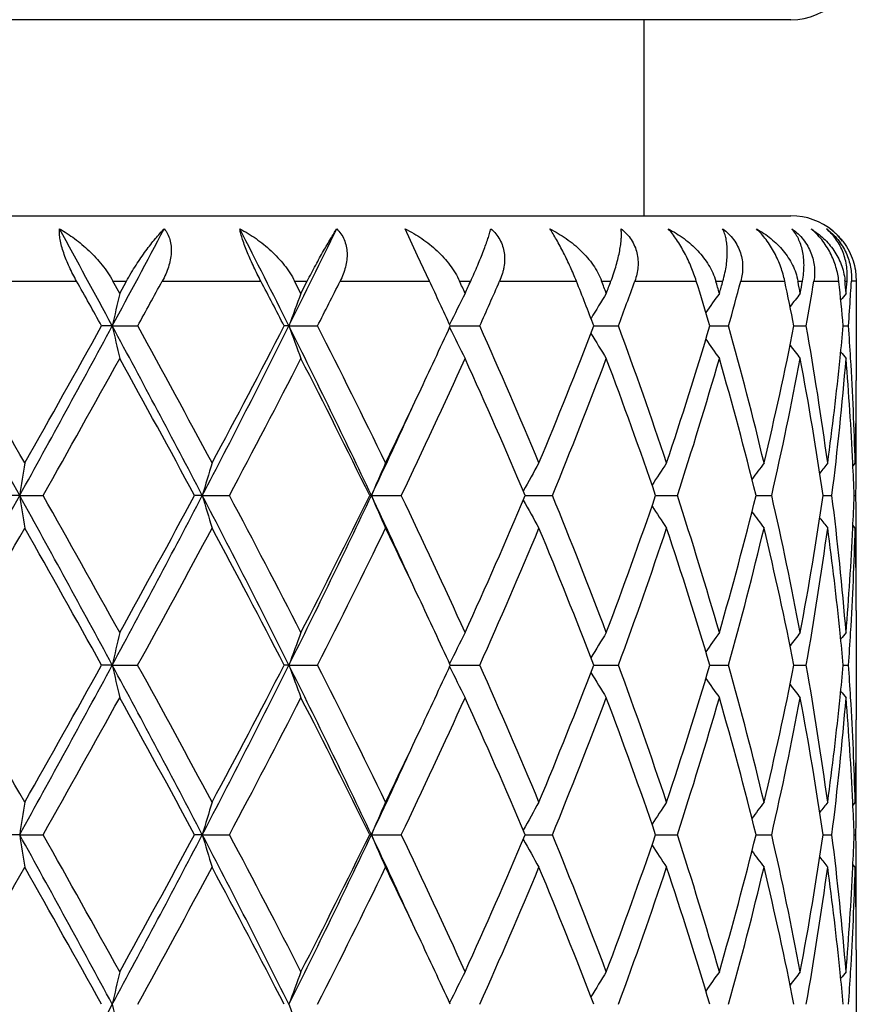
# Model space of a CAD drawing. Units: inches. Extents: x 9.01 to 12.41, y 5.76 to 12.26.
# Drawn here: x 9.39 to 9.64, y 8.02 to 8.32 of the extents above; entities that cross this region are included whole.
import ezdxf

# ---------------------------------------------------------------- set-up
doc = ezdxf.new("R2010")
doc.units = ezdxf.units.IN
doc.header["$LTSCALE"] = 1.21
doc.header["$MEASUREMENT"] = 0
doc.layers.get('0').update_dxf_attribs({"linetype": 'CONTINUOUS'})

msp = doc.modelspace()

# ---------------------------------------------------------------- linework, layer by layer
at = {"color": 7, "linetype": 'CONTINUOUS'}
for p, q in [((9.6229831316, 8.319891804), (9.0329838486, 8.319891804)), ((9.5779834901, 8.259891804), (9.5779834901, 8.319891804)), ((9.0329834901, 8.259891804), (9.6229834901, 8.259891804)), ((9.5086743433, 8.2475967936), (9.5048516699, 8.2558925256)), ((9.5122984225, 8.239891804), (9.5086743433, 8.2475967936)), ((9.642708422, 8.2431974142), (9.6429834901, 8.239891804)), ((9.4174483237, 8.2361291174), (9.4153632897, 8.239891804)), ((9.4174483237, 8.2361291174), (9.4195291025, 8.239891804)), ((9.4729464223, 8.2361291174), (9.4710143159, 8.239891804)), ((9.4729464223, 8.2361291174), (9.474871634, 8.239891804)), ((9.6251574723, 8.2396310146), (9.6251075058, 8.239891804)), ((9.6376409393, 8.2396961189), (9.6376201998, 8.239891804)), ((9.6429834901, 8.239891804), (9.6429834901, 8.2094653499)), ((9.6412043297, 8.2353158931), (9.6412488073, 8.2360463239)), ((9.4151758899, 8.2261643245), (9.4119175189, 8.2261642566)), ((9.4151758899, 8.2261643245), (9.4229492867, 8.2261642566)), ((9.46926432, 8.2261643245), (9.4678148344, 8.2261642566)), ((9.46926432, 8.2261643245), (9.4780296566, 8.2261642566)), ((9.5186665251, 8.2261643215), (9.5276959746, 8.2261642566)), ((9.562638066, 8.2261643087), (9.5636371319, 8.2261643017)), ((9.5636371319, 8.2261643017), (9.5701561519, 8.2261642566)), ((9.5981428197, 8.2261642963), (9.6038781161, 8.2261642566)), ((9.6238994649, 8.2261642835), (9.624517563, 8.226164279)), ((9.624517563, 8.226164279), (9.6276450918, 8.2261642566)), ((9.6389789059, 8.2261642692), (9.6405995055, 8.2261642566)), ((9.6426466299, 8.1842300698), (9.6419210848, 8.1833441299)), ((9.3868248048, 8.1742667681), (9.3827026812, 8.1742668143)), ((9.3868248048, 8.1742667681), (9.3939934647, 8.1742668143)), ((9.4427392504, 8.1742667681), (9.4403749465, 8.1742668143)), ((9.4427392504, 8.1742667681), (9.4510450869, 8.1742668143)), ((9.4945130127, 8.1742667681), (9.4939918386, 8.1742668143)), ((9.4945130127, 8.1742667681), (9.5036563298, 8.1742668143)), ((9.5416185101, 8.1742667745), (9.5499288444, 8.1742668143)), ((9.5815370977, 8.174266783), (9.5816520783, 8.1742667835)), ((9.5816520783, 8.1742667835), (9.5881929992, 8.1742668143)), ((9.6123068344, 8.1742667915), (9.6170681249, 8.1742668143)), ((9.6328171767, 8.1742668006), (9.6355123327, 8.1742668143)), ((9.642328633, 8.1742668113), (9.6428601082, 8.1742668143)), ((9.6426466299, 8.1643032346), (9.6419210601, 8.1651892203)), ((9.6429834901, 8.1390684918), (9.6429834901, 8.1056700478)), ((9.4151761158, 8.1223696113), (9.4119180683, 8.1223695619)), ((9.4151761158, 8.1223696113), (9.4229487432, 8.1223695619)), ((9.4692646861, 8.1223696113), (9.4678153451, 8.1223695619)), ((9.4692646861, 8.1223696113), (9.4780291555, 8.1223695619)), ((9.5186669788, 8.1223696092), (9.5276955338, 8.1223695619)), ((9.5626384517, 8.1223695999), (9.5636374134, 8.1223695948)), ((9.5636374134, 8.1223695948), (9.5701557874, 8.1223695619)), ((9.5981431128, 8.1223695909), (9.603877841, 8.1223695619)), ((9.6238996603, 8.1223695816), (9.6245176975, 8.1223695783)), ((9.6245176975, 8.1223695783), (9.6276449161, 8.1223695619)), ((9.6389789967, 8.1223695711), (9.6405994355, 8.1223695619)), ((9.6426466299, 8.0804358546), (9.6419210493, 8.0795498966)), ((9.3868246924, 8.0704720633), (9.3827022676, 8.0704721787)), ((9.3868246924, 8.0704720633), (9.3939938754, 8.0704721787)), ((9.4427390311, 8.0704720633), (9.4403745541, 8.0704721787)), ((9.4427390311, 8.0704720633), (9.4510454735, 8.0704721787)), ((9.4945126945, 8.0704720633), (9.4939914816, 8.0704721787)), ((9.4945126945, 8.0704720633), (9.5036566784, 8.0704721787)), ((9.5416182015, 8.0704720795), (9.5499291424, 8.0704721787)), ((9.5815368485, 8.0704721008), (9.5816518368, 8.0704721021)), ((9.5816518368, 8.0704721021), (9.5881932359, 8.0704721787)), ((9.6123066449, 8.0704721219), (9.6170682917, 8.0704721787)), ((9.6328170709, 8.0704721447), (9.6355124237, 8.0704721787)), ((9.6423286058, 8.0704721713), (9.6428601199, 8.0704721787)), ((9.6426466299, 8.0605076245), (9.6419209821, 8.0613937164)), ((9.6429834901, 8.035272834), (9.6429539476, 7.9944029474))]:
    msp.add_line(p, q, dxfattribs=at)
at = {"color": 9, "linetype": 'CONTINUOUS'}
for p, q in [((9.3723023546, 8.239891804), (9.4042526123, 8.239891804)), ((9.4153632897, 8.239891804), (9.4195291025, 8.239891804)), ((9.4304753569, 8.239891804), (9.460669341, 8.239891804)), ((9.4710143159, 8.239891804), (9.474871634, 8.239891804)), ((9.4849501888, 8.239891804), (9.5122984225, 8.239891804)), ((9.5215044217, 8.239891804), (9.5249140631, 8.239891804)), ((9.5337612581, 8.239891804), (9.5572769467, 8.239891804)), ((9.565011794, 8.239891804), (9.5678507301, 8.239891804)), ((9.5751473357, 8.239891804), (9.5939819727, 8.239891804)), ((9.5999665749, 8.239891804), (9.6021323695, 8.239891804)), ((9.6076151054, 8.239891804), (9.6210890886, 8.239891804)), ((9.6251075058, 8.239891804), (9.6265220115, 8.239891804)), ((9.6299930465, 8.239891804), (9.6376201998, 8.239891804)), ((9.6395274372, 8.239891804), (9.6401396151, 8.239891804)), ((9.6429834901, 8.239891804), (9.6414737052, 8.239891804))]:
    msp.add_line(p, q, dxfattribs=at)
at = {"color": 7, "linetype": 'CONTINUOUS'}
for centre, radius, start, end in [((9.6229834901, 8.339891804), 0.02, 270, 360), ((9.6229834901, 8.239891804), 0.02, 50.0800422605, 90), ((4.6121955481, 5.6345167961), 5.457587111, 28.3509235014, 28.7061540432), ((5.3320064873, 10.4293592151), 4.639648704, 331.6496063035, 332.0659453221), ((6.6916456728, 6.8383460723), 3.1050289613, 26.5486940547, 27.1635776506), ((6.9598909164, 9.4799064886), 2.8051424729, 333.4522045005, 334.1289983551), ((9.6229893493, 8.2399339734), 0.0199598476, 50.0322260648, 53.0855080158), ((9.6233663003, 8.2403082394), 0.0194343554, 47.7029201337, 53.3113151967), ((9.6229107238, 8.2398377816), 0.0200840752, 46.7979671225, 50.0365921658), ((9.6234639544, 8.2404196691), 0.0192862161, 46.8049488163, 47.694726561), ((9.622980342, 8.2399124986), 0.0199819519, 45.7288827991, 46.7968160101), ((9.6235516634, 8.2405106466), 0.0191598556, 37.4033703233, 46.8099416105), ((4.5531381709, 5.5222222956), 5.5604890865, 29.0962191782, 29.2582250716), ((5.4925717656, 10.3899040665), 4.4866064485, 331.1664669839, 331.3663911425), ((6.6952105771, 6.7916856161), 3.1217084004, 27.3559563893, 27.6400011606), ((7.0438358791, 9.4619338727), 2.7299131654, 333.0844155393, 333.4070734907), ((7.5904477412, 7.3399983294), 2.1221023319, 24.6824445755, 25.0910227461), ((7.6796714845, 7.4008407969), 2.0239454442, 24.37474539, 24.4917407954), ((7.6911731461, 9.0662061037), 2.0113182425, 335.6252561853, 335.7428769333), ((7.7725540807, 9.0098475656), 1.922155716, 335.9388992197, 336.3862532946), ((8.0837742883, 7.6565116577), 1.5847846793, 21.0664901304, 21.599299897), ((8.1367000286, 7.696759512), 1.5280926627, 20.6690309929, 20.8198933232), ((8.1440781792, 8.7727152698), 1.520206934, 339.3309703684, 339.482464391), ((8.192992366, 8.7346568586), 1.4680411505, 339.7342528044, 340.3043384809), ((8.3855182681, 7.866117582), 1.2649473089, 16.5369562988, 17.1866824139), ((8.4182395697, 7.8957134808), 1.2308279462, 16.0558666983, 16.2382155473), ((8.4230584477, 8.5751578517), 1.2258134588, 343.9441344121, 344.1270613095), ((8.4532354196, 8.546771038), 1.1944736595, 344.4304198107, 345.1128611145), ((8.5705783644, 8.0176911319), 1.0737531933, 11.1952876793, 11.9429895099), ((8.5893624293, 8.0413092284), 1.0546103082, 10.6454866773, 10.8391344576), ((8.5928551167, 8.4302926317), 1.0510564802, 349.3545061261, 349.5631409083), ((8.6095924313, 8.4073561791), 1.0340511266, 349.9082303518, 350.6799121542), ((8.6702911109, 8.137256392), 0.9727587512, 5.2440180097, 6.0449385966), ((9.6214202913, 8.2383473503), 0.0181728939, 4.8752584472, 5.8558164846), ((8.6782280754, 8.157902459), 0.9647894671, 4.6507379228, 4.874966349), ((8.6797329253, 8.314233323), 0.9632796433, 355.3492640932, 355.5737724397), ((8.6883402052, 8.2937052693), 0.9546514327, 356.5373476021, 356.7685381739), ((10.4146522594, 8.003478979), 1.0239832891, 166.8676549003, 167.4395399767), ((10.1372893499, 7.9849843013), 0.7102290082, 159.2916579622, 160.148673363), ((10.0640684222, 7.9607614772), 0.606919243, 153.0177912096, 154.0230092202), ((10.0518887487, 7.9342423934), 0.5716634148, 148.1238606764, 149.0249300757), ((10.0606504673, 7.9088256082), 0.5642292909, 144.5431594335, 145.2734720896), ((10.0736144224, 7.8883072597), 0.5670081483, 142.1618081328, 142.6779125163), ((10.0831973253, 7.8755444893), 0.5714771705, 140.8783179476, 141.1380606387), ((8.6853416105, 8.2938922776), 0.9576558519, 355.9445014213, 356.4932330289), ((1.0666145651, 3.5776582676), 9.5055093572, 28.9190271646, 29.2770315169), ((1.5223912037, 3.7259122651), 9.0415725115, 29.5439456597, 29.8498590104), ((3.9363484749, 11.1854969486), 6.2269735364, 331.0806220829, 331.6247534693), ((3.8367909906, 11.3307853449), 6.3812779213, 330.4560055877, 330.8878752199), ((5.7481556877, 6.2453013576), 4.1678358002, 27.5693457552, 28.3771756206), ((10.4147744776, 8.4488863502), 1.0241105591, 192.5609760571, 193.1327694852), ((5.8729657897, 6.2705135751), 4.0530176926, 28.1752985781, 28.8499326888), ((6.472035258, 9.7253339797), 3.3512522593, 332.4299889752, 333.4264599378), ((6.4629355099, 9.7819402438), 3.3837462489, 331.8246227789, 332.6271423761), ((10.1373704453, 8.4673838225), 0.7103186896, 199.8521002376, 200.7089788905), ((7.1336586417, 7.0577775914), 2.6115477102, 25.310283034, 26.57650904), ((7.2040196065, 7.0708405887), 2.5506654985, 25.8813786611, 26.9331042073), ((7.5530163135, 9.1296539677), 2.1633481, 334.7151528378, 335.3146400873), ((7.8609703008, 7.4813165925), 1.8255882652, 22.6458484912, 24.0795227413), ((8.0149044735, 8.8229218668), 1.6587945192, 337.3541673643, 338.9149239826), ((8.2472836969, 7.7372384109), 1.4103332991, 18.4779963022, 20.284014732), ((8.3423407157, 8.5994521792), 1.310107848, 341.5221904662, 343.4453860877), ((8.4868110775, 7.9145750583), 1.1597097038, 13.4454452207, 15.585651932), ((8.544640095, 8.4400512412), 1.1002490419, 346.5549875131, 348.7904004677), ((8.6280556091, 8.048057496), 1.0153330252, 7.7075152312, 10.1029308368), ((8.6701875477, 8.3150794376), 0.9728625496, 354.177255074, 354.756110357), ((8.6859558149, 8.1584801184), 0.957040082, 3.4629305363, 4.0554785251), ((10.0641385136, 8.4916124917), 0.607002096, 205.9778046087, 206.9829874314), ((10.0519608439, 8.5181415804), 0.5717536545, 210.9751223819, 211.8769999869), ((10.0607246684, 8.5435672139), 0.564326739, 214.7254584484, 215.4577463981), ((10.0736865949, 8.5640895023), 0.5671066978, 217.320317387, 217.8391234869), ((10.0832717547, 8.5768571678), 0.5715807413, 218.8596955544, 219.1226227967), ((4.2227399846, 11.0942821241), 5.9387163567, 330.5481918469, 331.0117428959), ((5.68925097, 6.1506003605), 4.2621774954, 28.3460933012, 28.9885484304), ((6.5851387967, 9.6977938012), 3.2456976668, 332.004713645, 332.839842691), ((7.1248305338, 7.0114778719), 2.6391292905, 26.141893505, 27.1605006253), ((7.5351043203, 9.1179249508), 2.1830455086, 334.3884956193, 335.602902943), ((7.8166780718, 7.442179416), 1.8738655783, 22.9970034151, 24.3972576738), ((8.0509405333, 8.7885997702), 1.6199910301, 337.7146255922, 339.3085526628), ((8.2198622449, 7.7076112122), 1.4394185813, 18.9169500954, 20.691083051), ((8.3649914856, 8.5724229917), 1.2863709747, 341.9697581633, 343.9234765068), ((8.4697880878, 7.8902052295), 1.1773018063, 13.9622098776, 16.0752641492), ((8.558316094, 8.4171661563), 1.0862577748, 347.0787782185, 349.3384082156), ((8.6187245426, 8.0266487929), 1.0247802666, 8.2821816191, 10.6592416812), ((8.6550838701, 8.3167106576), 0.9880537935, 352.2944392213, 354.1720061217), ((8.6645005851, 8.2956909871), 0.9785742914, 352.8722121182, 355.3406428912), ((8.6871030645, 8.1386371605), 0.95588987, 2.731829424, 4.6542068859), ((8.6929650395, 8.1588691585), 0.9500201571, 1.5296999786, 3.4650442038), ((8.6974566724, 8.2094679483), 0.9455268177, 358.7924949808, 359.9998425154), ((7.417045316, 9.1940466557), 2.3137957985, 334.1234940377, 334.7114924431), ((7.3935283702, 9.1675618197), 2.3239560081, 334.6963409163, 335.4198183422), ((8.6979323241, 8.1895377341), 0.945051166, 1.72948e-05, 0.5680468235), ((8.6964201017, 8.2094886295), 0.9465635941, 358.4709102571, 358.7925656469), ((8.6979768123, 8.1895380669), 0.9450066777, 359.6780333425, 359.9999971145), ((10.8274356986, 7.9576589075), 1.4568042808, 171.0526874576, 171.4491559417), ((10.2309480108, 7.9431231564), 0.821401497, 162.9305213381, 163.6561316926), ((10.0888761216, 7.9213159175), 0.6459501823, 155.9822748561, 156.9462196414), ((10.0539780578, 7.8955542224), 0.5844385472, 150.4003179083, 151.3639675494), ((10.0552491453, 7.869080502), 0.5661626534, 146.1761556061, 146.9990836764), ((10.0675148068, 7.8456254063), 0.5653870464, 143.2095570165, 143.8397843181), ((10.0793786109, 7.8287048996), 0.5697088204, 141.3877145029, 141.7840737282), ((8.693078594, 8.1389348114), 0.9499069451, 2.1316211265, 2.7310748044), ((8.6975696496, 8.1895408433), 0.9454138496, 359.0742937844, 359.6780037436), ((0.0835672547, 13.3180142338), 10.6305568544, 330.741791595, 331.0619056293), ((4.280580245, 5.3510430634), 5.834751545, 28.3573365657, 28.9380433188), ((10.8271565518, 8.3908263967), 1.4565210654, 188.550600541, 188.9471551326), ((4.5200055645, 5.4205456399), 5.5981013173, 28.9739588304, 29.4657176759), ((5.5552618943, 10.2056794239), 4.3862418506, 331.6429517725, 332.4105504016), ((5.5146820044, 10.29336041), 4.4611234843, 331.0259671275, 331.6397751359), ((6.5799252432, 6.6783111031), 3.2301064056, 26.5553540404, 27.5891955052), ((10.230784593, 8.4053557214), 0.8212293019, 196.3434173441, 197.0691953414), ((6.6829202797, 6.7018217407), 3.1353802709, 27.1452752342, 28.0097939984), ((7.0509394869, 9.3309919095), 2.7035281816, 333.4451905415, 334.6683238458), ((7.0534773937, 9.3728566535), 2.718957219, 332.8546325047, 333.8433390983), ((7.419209401, 7.1929157371), 2.2956338834, 24.5756346796, 25.3081121617), ((10.0887487603, 8.4271560285), 0.645808874, 203.0531772955, 204.0173518662), ((7.5835901408, 7.2532294182), 2.1295455043, 24.3816630072, 25.6265888924), ((7.7781482286, 8.9232590329), 1.9159377664, 335.6182804951, 336.987794149), ((10.053860672, 8.4529073712), 0.5843010599, 208.6353520758, 209.5992534672), ((8.0793015406, 7.5711033991), 1.5895127468, 20.6760037507, 22.300506979), ((8.1965676846, 8.6493067029), 1.4641732027, 339.3240549142, 341.0682027447), ((8.3824806749, 7.7814782353), 1.2680792865, 16.06229605, 18.0442134522), ((8.4554862322, 8.4621629569), 1.1921063548, 343.9379645431, 346.0247897607), ((8.5686157217, 7.9335191476), 1.0757378309, 10.6504415786, 12.9321894582), ((8.6107996429, 8.3232053251), 1.0328127423, 349.3500680622, 351.7086567043), ((8.6692088862, 8.0533292923), 0.9738419969, 4.6533022439, 7.1337495457), ((8.6926602428, 8.2096181076), 0.9503257243, 357.2689464566, 357.8681547942), ((8.6976410883, 8.1589933992), 0.9453424103, 0.3219646662, 0.9257389597), ((10.0551327513, 8.4793693581), 0.5660195102, 213.0002256985, 213.8233856646), ((10.0673962882, 8.5028134379), 0.5652355618, 216.1595533973, 216.789969903), ((10.0792554989, 8.5197239984), 0.5695474679, 218.2153214228, 218.6118072446), ((0.9129195164, 12.970387438), 9.7432800034, 330.1602713174, 330.4441518753), ((4.1115057925, 5.1719820462), 6.066230855, 29.1017816926, 29.5560787071), ((5.7466141331, 10.1467315777), 4.1968414, 331.1607603719, 331.8122722199), ((6.5491658515, 6.6119533205), 3.286315884, 27.3617990722, 28.1881078225), ((7.1492376439, 9.3049376822), 2.6118455666, 333.0783873855, 334.1054713511), ((7.4359732704, 7.1635332659), 2.292817383, 25.2860749383, 25.8795348352), ((7.8302470465, 8.8805152416), 1.8590632692, 335.9326268054, 337.3404752951), ((8.0402494264, 7.5357612977), 1.6314956072, 21.0727138081, 22.6595755651), ((8.2282423577, 8.6180110549), 1.4305216329, 339.7280742406, 341.50858846), ((8.3582806321, 7.7540987378), 1.2933994548, 16.5427654044, 18.4907898058), ((8.4749955346, 8.4370286375), 1.1719153534, 344.4249823967, 346.5428750552), ((8.5542838947, 7.9105819856), 1.0903813058, 11.1998966606, 13.455518045), ((8.6216007907, 8.3014936203), 1.0218660434, 349.9043992059, 352.2844712074), ((8.6586960774, 8.0322483181), 0.9844171307, 5.8246940195, 7.7091987672), ((8.6848132491, 8.2100429755), 0.9581840507, 355.3481516452, 357.2659271568), ((8.6917460498, 8.1897189948), 0.9512401769, 356.5360949544, 358.468957529), ((8.6963175387, 8.1390424915), 0.9466661788, 1.2074792714, 1.5290561875), ((8.6980133014, 8.1589959631), 0.9449701887, 3.8519e-06, 0.3219360279), ((8.6976861139, 8.1390677067), 0.9452973762, 4.75896e-05, 1.2076993066), ((8.6979071828, 8.1589963491), 0.9450763073, 359.4319505946, 359.9999804491), ((7.574524215, 7.2288510679), 2.139641785, 24.6832783006, 25.289313046), ((10.4148045336, 7.8996484189), 1.0241394941, 166.8676929038, 167.4394323839), ((10.1373912523, 7.8811508027), 0.7103376818, 159.2917149861, 160.1485119679), ((10.0641521221, 7.8569239644), 0.6070127886, 153.0178613182, 154.0229626153), ((10.0519641905, 7.8304006628), 0.5717517707, 148.1239386311, 149.0257674286), ((10.0607198245, 7.8049814679), 0.5643138673, 144.5432408651, 145.2755078027), ((10.0736787315, 7.7844626095), 0.5670889444, 142.1618905946, 142.6806897143), ((8.6713564398, 8.0335629922), 0.9716887135, 5.2438110062, 5.8233349486), ((10.0832578023, 7.7717006411), 0.5715544491, 140.878401153, 141.1413302826), ((8.6853803858, 8.1900957909), 0.9576169772, 355.944444014, 356.5366037607), ((1.5070808484, 3.6132286515), 9.0592754641, 29.5451105193, 29.850425216), ((3.9345305309, 11.0827315117), 6.2290624181, 331.0804210571, 331.6243713956), ((3.8449111713, 11.2225374395), 6.3720174717, 330.4548421928, 330.8873381251), ((5.7497162011, 6.1423667004), 4.166054238, 27.5687949577, 28.3769673145), ((10.4149547567, 8.345131222), 1.0242949116, 192.5609469577, 193.1325853025), ((5.870016243, 6.1650486273), 4.0564066108, 28.1764295896, 28.8504977862), ((6.4716644661, 9.6217627251), 3.351684172, 332.4295348798, 333.425881857), ((6.4652938745, 9.6769583066), 3.381106527, 331.8234947085, 332.6266377094), ((7.134387099, 6.9543680408), 2.610724232, 25.3094794592, 26.576098142), ((10.137489841, 8.3636314998), 0.7104450411, 199.8520558468, 200.7087033985), ((7.2029239047, 6.9664618871), 2.5519064353, 25.8824468909, 26.9336563556), ((7.5551248291, 9.0248991796), 2.1610317148, 334.7143618322, 335.3144267891), ((10.064235133, 8.3878638701), 0.6071086998, 205.9777356211, 206.9826504066), ((7.8604699022, 7.377280181), 1.8261433384, 22.646816516, 24.0800466409), ((8.0154881741, 8.7189142631), 1.6581736589, 337.3532065122, 338.9145370697), ((8.2470442169, 7.6333428604), 1.4105925503, 18.4788172022, 20.2844902219), ((8.3426911772, 8.4955603962), 1.3097445313, 341.5213795713, 343.4450925842), ((8.4867091734, 7.8107435696), 1.1598174818, 13.446065555, 15.5860538377), ((8.5448601277, 8.3362164133), 1.1000255966, 346.5543801606, 348.790225019), ((8.6280384852, 7.9442543736), 1.015351189, 7.7078837208, 10.1032312726), ((8.6703485865, 8.2112699333), 0.9727009215, 354.1772123082, 354.7561125848), ((8.6859119843, 8.054680511), 0.9570840805, 3.4631183265, 4.0555866211), ((10.0520470257, 8.4143969713), 0.5718528206, 210.9749848387, 211.8766259281), ((10.0608057173, 8.4398263595), 0.5644234754, 214.7252533369, 215.4573521664), ((10.0737651396, 8.4603516388), 0.5672030464, 217.3200453197, 217.8387192703), ((4.2214594512, 10.991096277), 5.9401311007, 330.5491536476, 331.0125993272), ((5.6895392665, 6.0470392034), 4.2618125674, 28.3451735306, 28.9876909033), ((6.5846779433, 9.5941841968), 3.2461917892, 332.0056513183, 332.8406630316), ((7.1248797607, 6.9077518818), 2.6390545342, 26.1410299171, 27.159678474), ((7.5348543072, 9.0142127569), 2.1833069083, 334.3893847613, 335.6036625007), ((7.8166623333, 7.3384058436), 1.8738715531, 22.9962262504, 24.3964954218), ((8.0507767458, 8.6848476623), 1.6201589869, 337.7154344905, 339.3092196887), ((8.2198217782, 7.6038201341), 1.4394554734, 18.9162971655, 20.6904122807), ((8.3648712509, 8.4686513026), 1.2864926325, 341.9704470727, 343.924012796), ((8.4697357128, 7.7864079013), 1.1773531082, 13.961724183, 16.0747229919), ((8.5582205605, 8.3133832852), 1.0863536825, 347.0793021003, 349.338773521), ((8.6186646007, 7.9228504587), 1.0248400114, 8.281904367, 10.6588705039), ((8.6551928603, 8.2129075314), 0.9879445927, 352.2941038309, 354.171901682), ((8.6644201492, 8.1919009801), 0.9786547703, 352.8725282115, 355.3408036254), ((10.0833492714, 8.4731211542), 0.5716773458, 218.8593540108, 219.1222144003), ((8.6870716363, 8.034842998), 0.9559212233, 2.7317362615, 4.6540752118), ((8.6930319523, 8.055075557), 0.9499532518, 1.5297707113, 3.4652754258), ((8.6975448298, 8.1056725852), 0.9454386603, 358.7924203288, 359.9998462155), ((7.4167074044, 9.0904578276), 2.314189468, 334.1225700868, 334.7105231435), ((7.3916242565, 9.064691403), 2.3260721997, 334.6958015817, 335.4186985652), ((8.6978892813, 8.0857433343), 0.9450942088, 359.6780942111, 0.5679934319), ((8.6964694853, 8.1056940557), 0.9465142184, 358.4708521868, 358.7924927754), ((10.8271721624, 7.8538996397), 1.4565385161, 171.0524331632, 171.4489936975), ((10.2308062752, 7.8393654959), 0.821255275, 162.9300567463, 163.6558334106), ((10.0887716654, 7.8175606492), 0.6458389179, 155.9816590958, 156.9458210498), ((10.0538904063, 7.7918014559), 0.5843418615, 150.3996065639, 151.3634608044), ((10.0551702414, 7.7653300489), 0.566072744, 146.17538983, 146.9984835112), ((10.0674407154, 7.7418768166), 0.5653003871, 143.2087629791, 143.8391108321), ((10.0793070019, 7.7249576032), 0.5696235867, 141.3869072416, 141.7833389147), ((8.6929607725, 8.0351361728), 0.9500248068, 2.131598145, 2.7310024737), ((8.697510342, 8.0857459228), 0.9454731566, 359.0743691266, 359.678066367), ((4.2763637128, 5.2449484109), 5.8395543781, 28.3575450682, 28.9377745991), ((10.8269347336, 8.2869932292), 1.4562961052, 188.5504010186, 188.9470527398), ((4.5310987806, 5.3229650062), 5.58538668, 28.9733223286, 29.4661932344), ((5.5525812781, 10.1032989425), 4.38927243, 331.6433247545, 332.4103933586), ((5.5075445161, 10.193462083), 4.4692547747, 331.026600059, 331.639282189), ((6.5776501733, 6.5733537419), 3.232661045, 26.555760703, 27.5887861276), ((10.2306619101, 8.3015196389), 0.8211001434, 196.3430513385, 197.0690083985), ((6.6863657892, 6.5998318385), 3.1314911411, 27.1446639659, 28.0102434923), ((7.0492053773, 9.2280338048), 2.7054532081, 333.4457573322, 334.6680201149), ((7.0508460686, 9.270379471), 2.7218995241, 332.8552373394, 333.8428605589), ((10.0886548934, 8.3233155385), 0.6457048672, 203.0526895681, 204.017104363), ((7.4171865883, 7.08819247), 2.2978592104, 24.5757072514, 25.3074851324), ((7.5851323034, 7.1501575058), 2.1278427749, 24.3810948465, 25.6269984663), ((7.7768805676, 8.8200190404), 1.9173210901, 335.6188385158, 336.9873440228), ((8.0800999182, 7.4676255383), 1.5886541538, 20.6755016859, 22.3008590017), ((8.1958831686, 8.5457576758), 1.4649001402, 339.3245421932, 341.0677992144), ((8.3829148653, 7.6778186052), 1.2676248575, 16.0618879189, 18.0444869927), ((8.455103528, 8.3584706996), 1.1925022802, 343.9383526046, 346.0244549874), ((8.5688420545, 7.8297731048), 1.0755065265, 10.6501571033, 12.9323628724), ((8.6105973438, 8.2194445691), 1.0330177078, 349.3503274212, 351.7084144481), ((8.6692973428, 7.9495447601), 0.9737530606, 4.6531669126, 7.1338053596), ((8.6926349358, 8.1058260425), 0.9503510824, 357.2688061185, 357.8680566274), ((8.6976869266, 8.0551999003), 0.9452965714, 0.3218528728, 0.9257149458), ((10.0537783938, 8.3490616725), 0.5842047786, 208.634818467, 209.5989678274), ((10.0550555896, 8.3755183924), 0.5659245947, 212.9997028058, 213.8230782639), ((10.0673213597, 8.3989578684), 0.5651396476, 216.1590668554, 216.7896511267), ((10.0791814641, 8.4158651397), 0.569450148, 218.2148898802, 218.6114831326), ((0.9415725347, 12.8502806249), 9.710309596, 330.1596368509, 330.4444763432), ((4.1004655024, 5.0619647588), 6.0789035079, 29.1024177901, 29.5557598462), ((5.7519598752, 10.0400446921), 4.1907639094, 331.160144957, 331.8125902054), ((6.5459689008, 6.5064643077), 3.2899335901, 27.3624162049, 28.1878018502), ((7.1512979976, 9.2001264558), 2.6095485376, 333.0778058003, 334.1057756326), ((7.4339153667, 7.0587564674), 2.2950971768, 25.2862751858, 25.8791492347), ((7.8312609523, 8.776286462), 1.8579607458, 335.9320980077, 337.3407565929), ((8.0395399921, 7.4316772463), 1.6322614037, 21.0732363815, 22.6593250559), ((8.2287971637, 8.5140234176), 1.4299345671, 339.7276222023, 341.5088348591), ((8.3578987852, 7.6501802627), 1.2938005556, 16.5432021341, 18.4905869142), ((8.4753087284, 8.3331539373), 1.1715923529, 344.4246350799, 346.543072279), ((8.5540862092, 7.8067418237), 1.0905839318, 11.2002174493, 13.4553777425), ((8.6217674238, 8.1976730389), 1.0216975663, 349.9041846374, 352.2846043339), ((8.6585852288, 7.9284393678), 0.9845287669, 5.8249022223, 7.7091027368), ((8.684729314, 8.1062539279), 0.9582681142, 355.348261159, 357.2657750572), ((8.6918010918, 8.0859210888), 0.9511850932, 356.5361268032, 358.4690071879), ((8.6962611287, 8.035245822), 0.946722597, 1.2075861828, 1.5290291773), ((8.6980283504, 8.0552022652), 0.9449551397, 3.3546e-06, 0.3218257728), ((8.697683255, 8.0352719901), 0.945300235, 5.11495e-05, 1.2078170371), ((8.6978955968, 8.0552026682), 0.9450878933, 359.4318976883, 359.9999789187), ((7.5736332436, 7.12462469), 2.1406313493, 24.683817907, 25.2895465452), ((10.4147857834, 7.7958625561), 1.0241193764, 166.8679000736, 167.4396912997), ((10.1373769199, 7.7773662847), 0.7103209084, 159.2920246024, 160.1489013954), ((10.0641382726, 7.7531414717), 0.6069952077, 153.0182394839, 154.0234424047), ((10.051948348, 7.7266213924), 0.571730518, 148.1243571015, 149.0262865581), ((10.0607019932, 7.7012054493), 0.564288889, 144.5436810604, 145.2760368751), ((10.0736596662, 7.6806890336), 0.5670613345, 142.1623418276, 142.681207904), ((8.6713539341, 7.9297653201), 0.9716914214, 5.2439654877, 5.8235326485), ((10.0832360788, 7.667930122), 0.5715227551, 140.8788563543, 141.1418228797), ((8.6854509912, 8.086297028), 0.9575463067, 355.9443809711, 356.536630351), ((4.5184904407, 10.6611770588), 5.5642497986, 331.333081471, 331.6455229596), ((10.4149454231, 8.241338293), 1.0242863161, 192.5611587249, 193.1328223591), ((10.137485312, 8.2598393823), 0.7104418606, 199.8523746022, 200.7090577932)]:
    msp.add_arc(centre, radius, start, end, dxfattribs=at)
for points, knots in [([(9.4042526123, 8.239891804), (9.4034659547, 8.2412961266), (9.4023616422, 8.2434357489), (9.4010942196, 8.2463470113), (9.4002886191, 8.24849402), (9.3996540001, 8.250565289), (9.399215426, 8.2525077581), (9.398987899, 8.2542703007), (9.3989775884, 8.2553811737), (9.3990156157, 8.2558925256)], [0, 0, 0, 0, 0.2835928419, 0.4236372842, 0.5592444609, 0.6873905697, 0.8050225891, 0.9096593964, 1, 1, 1, 1]), ([(9.3990156157, 8.2558925256), (9.4006253502, 8.2549913697), (9.4029772409, 8.2534581471), (9.4059321976, 8.2511207372), (9.4080940017, 8.2491809324), (9.4101528233, 8.2470814895), (9.4120807541, 8.2448306735), (9.4138428074, 8.24244015), (9.4148845791, 8.2407548221), (9.4153632897, 8.239891804)], [0, 0, 0, 0, 0.2391421475, 0.3626463964, 0.4882167363, 0.6153803981, 0.7435579408, 0.8720690162, 1, 1, 1, 1]), ([(9.4195291026, 8.239891804), (9.4204527938, 8.2415638496), (9.4223431516, 8.2447156588), (9.4248801655, 8.2484155005), (9.4268897975, 8.2510749999), (9.4283188541, 8.2528469956), (9.4297002906, 8.2544441576), (9.4306241363, 8.2554313694), (9.4310774364, 8.2558925256)], [0, 0, 0, 0, 0.2896593666, 0.556818918, 0.6798520701, 0.795053937, 0.9019453763, 1, 1, 1, 1]), ([(9.4310774364, 8.2558925256), (9.4314667072, 8.2554169557), (9.4321608277, 8.2543653415), (9.4328713851, 8.2525753626), (9.4332396296, 8.2506029283), (9.4332656387, 8.2485067596), (9.4329701179, 8.2463423141), (9.4323858002, 8.2441572127), (9.4315496899, 8.2419898309), (9.4308539164, 8.2405852226), (9.430475357, 8.239891804)], [0, 0, 0, 0, 0.1086476671, 0.2209269084, 0.3382805958, 0.4613589298, 0.5899587872, 0.7232817049, 0.8603350046, 1, 1, 1, 1]), ([(9.4542109487, 8.2558925256), (9.4559312673, 8.2550025201), (9.4584369969, 8.2534809748), (9.4615628254, 8.2511307134), (9.4638067779, 8.2491911365), (9.4659116692, 8.2470916785), (9.4678473647, 8.2448404287), (9.4695762288, 8.242448835), (9.4705691883, 8.2407571351), (9.4710143159, 8.239891804)], [0, 0, 0, 0, 0.2468090111, 0.3720831036, 0.4980926152, 0.6244213805, 0.7505747631, 0.8760025348, 1, 1, 1, 1]), ([(9.4606693409, 8.239891804), (9.4599262192, 8.2413109802), (9.458846644, 8.2434608287), (9.457510108, 8.2463571886), (9.4565872539, 8.2485027519), (9.4557729951, 8.2505713391), (9.45509387, 8.2525089521), (9.4545698692, 8.2542640716), (9.4543089001, 8.2553756645), (9.4542109487, 8.2558925256)], [0, 0, 0, 0, 0.2777229766, 0.4169184606, 0.5529639532, 0.6825775719, 0.802247325, 0.9088000248, 1, 1, 1, 1]), ([(9.4748716341, 8.239891804), (9.4757147205, 8.2415425296), (9.4773579496, 8.2446511216), (9.4797655399, 8.2489747949), (9.4816342942, 8.2521883231), (9.482982238, 8.2544230489), (9.4836023299, 8.2554234054), (9.4838984662, 8.2558925256)], [0, 0, 0, 0, 0.3025998117, 0.5739519107, 0.80786555, 0.9094319331, 1, 1, 1, 1]), ([(9.4838984662, 8.2558925256), (9.4843760595, 8.2554225879), (9.485249221, 8.2543887142), (9.4862360896, 8.2526019965), (9.486864403, 8.2506266151), (9.4871243949, 8.248523605), (9.4870317591, 8.2463518428), (9.4866180159, 8.244160824), (9.4859205858, 8.2419893567), (9.4852968666, 8.2405843828), (9.4849501889, 8.239891804)], [0, 0, 0, 0, 0.1169810992, 0.2345861354, 0.3541267875, 0.4766454173, 0.6026530331, 0.7321342494, 0.8647788384, 1, 1, 1, 1]), ([(9.5048516699, 8.2558925256), (9.5066233868, 8.2550109937), (9.5091946671, 8.2534986736), (9.5123759373, 8.251138306), (9.5146212952, 8.2491986924), (9.5166965824, 8.2470988311), (9.5185704884, 8.244846555), (9.5202039971, 8.2424530379), (9.5211099872, 8.2407576491), (9.5215044217, 8.239891804)], [0, 0, 0, 0, 0.2525338108, 0.3790164376, 0.5052078292, 0.6307799151, 0.7553620579, 0.8785823171, 1, 1, 1, 1]), ([(9.5249140632, 8.239891804), (9.5256493635, 8.2415235812), (9.5270013179, 8.2445970966), (9.5285358814, 8.2483444306), (9.5295526643, 8.2510444041), (9.5301745558, 8.2528147572), (9.5306861606, 8.2544094083), (9.5309719565, 8.2554184713), (9.5310936822, 8.2558925256)], [0, 0, 0, 0, 0.3127316495, 0.586650957, 0.7074154329, 0.8168111353, 0.9144811282, 1, 1, 1, 1]), ([(9.5310936822, 8.2558925256), (9.5316439515, 8.2554251563), (9.5326642094, 8.2544018189), (9.5338874522, 8.2526210613), (9.5347514434, 8.2506478942), (9.5352371616, 8.2485424874), (9.5353529859, 8.2463658345), (9.535165044, 8.2445422098), (9.5348635405, 8.2430942647), (9.5344634688, 8.2416460085), (9.534064229, 8.2405848984), (9.5337612582, 8.239891804)], [0, 0, 0, 0, 0.1240484714, 0.2468165307, 0.3691287246, 0.4919391116, 0.6160542683, 0.7419785129, 0.8057440401, 0.8700310892, 1, 1, 1, 1]), ([(9.5572769467, 8.239891804), (9.5567042686, 8.2413384432), (9.5554682201, 8.2442523202), (9.553764525, 8.2478176919), (9.5523067625, 8.2506006984), (9.5512228342, 8.2525401871), (9.5501684317, 8.2542968146), (9.5494578075, 8.2553873825), (9.5491105319, 8.2558925256)], [0, 0, 0, 0, 0.2593782043, 0.5274615132, 0.658504741, 0.7830770335, 0.8978068632, 1, 1, 1, 1]), ([(9.5491105319, 8.2558925256), (9.5508732852, 8.2550173549), (9.5534204388, 8.2535116631), (9.5565388971, 8.2511434237), (9.5587047757, 8.2492034694), (9.5606762335, 8.2471018078), (9.5629834321, 8.2441214668), (9.5643512528, 8.2416288894), (9.565011794, 8.239891804)], [0, 0, 0, 0, 0.25626958, 0.3833849928, 0.5095093539, 0.6344474568, 0.7580040226, 1, 1, 1, 1]), ([(9.5678507301, 8.239891804), (9.5681632155, 8.2407268124), (9.5687404595, 8.2423561381), (9.5694865557, 8.2447487973), (9.5700876923, 8.2470017047), (9.5705456591, 8.2491030772), (9.5708628065, 8.2510443995), (9.5710416935, 8.2528186321), (9.5710844087, 8.2544185345), (9.5710196722, 8.2554238197), (9.5709601595, 8.2558925256)], [0, 0, 0, 0, 0.1627875927, 0.3155262229, 0.4574993485, 0.5883944045, 0.7080564819, 0.816470452, 0.9137334905, 1, 1, 1, 1]), ([(9.5709601595, 8.2558925256), (9.5715653072, 8.2554255828), (9.5726984012, 8.2544065303), (9.5741104446, 8.252631491), (9.575175613, 8.250663205), (9.5758682279, 8.2485596902), (9.5761890335, 8.2463815219), (9.5761598777, 8.2441817956), (9.5758132225, 8.2420021), (9.5753961265, 8.240586901), (9.5751473358, 8.239891804)], [0, 0, 0, 0, 0.1291110063, 0.2561468308, 0.3813103217, 0.5051325452, 0.6283046553, 0.7514974034, 0.8752936149, 1, 1, 1, 1]), ([(9.5939819727, 8.239891804), (9.5935318933, 8.2413471629), (9.5927397173, 8.2435327023), (9.5914784023, 8.2463941679), (9.5904062018, 8.2485448205), (9.5892397989, 8.2506185772), (9.5880048477, 8.2525613016), (9.5867326822, 8.2543211273), (9.5858387149, 8.2553965611), (9.5853905608, 8.2558925256)], [0, 0, 0, 0, 0.2499118978, 0.3806654402, 0.512896076, 0.643978551, 0.770823347, 0.8903393975, 1, 1, 1, 1]), ([(9.5853905608, 8.2558925256), (9.5870849471, 8.2550217661), (9.5903113146, 8.2530316361), (9.5938577711, 8.2499181301), (9.5962629658, 8.2471015602), (9.5978149517, 8.2448444281), (9.5990851641, 8.2424440359), (9.5997159861, 8.2407522024), (9.5999665749, 8.239891804)], [0, 0, 0, 0, 0.2573660048, 0.5096416198, 0.6339502213, 0.7569950606, 0.878932615, 1, 1, 1, 1]), ([(9.6021323695, 8.239891804), (9.6023693302, 8.2407251629), (9.6027779364, 8.2423540798), (9.6032111421, 8.2447508032), (9.6034545851, 8.2470081183), (9.6035173719, 8.2491144338), (9.6034076589, 8.251061491), (9.6031325837, 8.2528425156), (9.6026979323, 8.254450081), (9.6022901891, 8.2554365719), (9.6020594131, 8.2558925256)], [0, 0, 0, 0, 0.1591293352, 0.3081898763, 0.4469974563, 0.5757464561, 0.6947978772, 0.8046895705, 0.9061398411, 1, 1, 1, 1]), ([(9.6020594131, 8.2558925256), (9.6026996281, 8.2554244699), (9.6039083605, 8.2544048575), (9.6054563701, 8.2526341344), (9.6066812753, 8.2506712485), (9.6075531935, 8.2485722134), (9.6080664089, 8.2463961524), (9.608235986, 8.2441960654), (9.6080888322, 8.2420143753), (9.6078007704, 8.2405903124), (9.6076151055, 8.239891804)], [0, 0, 0, 0, 0.1317925785, 0.2617025358, 0.3893163589, 0.5145702023, 0.6377328888, 0.7592987007, 0.8798903315, 1, 1, 1, 1]), ([(9.6210890886, 8.239891804), (9.6207807462, 8.2413497803), (9.6201484568, 8.2435462157), (9.6190004743, 8.2464041481), (9.6179523176, 8.2485585177), (9.616744884, 8.2506358326), (9.6154014864, 8.2525818562), (9.6139552335, 8.254344205), (9.6129130122, 8.2554046925), (9.61238268, 8.2558925256)], [0, 0, 0, 0, 0.2418828535, 0.3694445573, 0.4996450394, 0.6303854693, 0.7590783718, 0.8830407337, 1, 1, 1, 1]), ([(9.61238268, 8.2558925256), (9.6139525142, 8.2550239417), (9.616919718, 8.2530333649), (9.6200941226, 8.2499110484), (9.6221733737, 8.2470950407), (9.6234756962, 8.2448342302), (9.6244896192, 8.2424296473), (9.6249436564, 8.2407463994), (9.6251075058, 8.239891804)], [0, 0, 0, 0, 0.2553971634, 0.505615497, 0.6294740352, 0.7528166274, 0.876129638, 1, 1, 1, 1]), ([(9.6265220115, 8.239891804), (9.6268202034, 8.2415106696), (9.6271196515, 8.2446238357), (9.6267395638, 8.2484122422), (9.6260031035, 8.2510888017), (9.6252791952, 8.2528732775), (9.6243785827, 8.2544823833), (9.6236556918, 8.2554468843), (9.6232693017, 8.2558925256)], [0, 0, 0, 0, 0.293027835, 0.5530573997, 0.6725946912, 0.7862261333, 0.895003257, 1, 1, 1, 1]), ([(9.6232693017, 8.2558925256), (9.6239232909, 8.2554221326), (9.6251677889, 8.2543982085), (9.62679517, 8.2526303474), (9.6281336649, 8.2506722724), (9.6291508836, 8.2485786582), (9.6298359449, 8.2464070381), (9.6301972743, 8.2442094615), (9.6302552052, 8.2420282643), (9.6301083893, 8.2405947238), (9.6299930465, 8.239891804)], [0, 0, 0, 0, 0.1320425463, 0.2632227069, 0.3925803084, 0.5194041665, 0.6433623646, 0.7645127862, 0.8832447536, 1, 1, 1, 1]), ([(9.6376201998, 8.239891804), (9.6375445727, 8.240604692), (9.6373228424, 8.2420530107), (9.6367847051, 8.2442252272), (9.6360238434, 8.2464112065), (9.6347035016, 8.2492994711), (9.6325477425, 8.2526415104), (9.6303168443, 8.2549148651), (9.6291129441, 8.2558925256)], [0, 0, 0, 0, 0.1158984519, 0.2364917794, 0.3613226566, 0.489528007, 0.7492728208, 1, 1, 1, 1]), ([(9.6291129441, 8.2558925256), (9.6304866779, 8.2550358762), (9.633063291, 8.2530657303), (9.6357142098, 8.2499974204), (9.6373829052, 8.2472456519), (9.6383931928, 8.2450279052), (9.6391302572, 8.2426700905), (9.6394130844, 8.2410329101), (9.6394983552, 8.2402014478)], [0, 0, 0, 0, 0.2495947984, 0.4963742815, 0.620119476, 0.7447900388, 0.871140297, 1, 1, 1, 1]), ([(9.6401396151, 8.239891804), (9.6402044992, 8.2407300396), (9.6402373266, 8.2423776176), (9.6400028581, 8.2447842384), (9.6395093591, 8.2470500681), (9.6387797843, 8.2491630472), (9.6378335551, 8.2511145441), (9.6366874376, 8.2528972411), (9.6353559474, 8.2545030322), (9.6343511674, 8.2554524267), (9.633824518, 8.2558925256)], [0, 0, 0, 0, 0.1411876741, 0.2759875687, 0.4051808173, 0.5297073912, 0.6505066533, 0.768530596, 0.8847434915, 1, 1, 1, 1]), ([(9.633824518, 8.2558925256), (9.6344701976, 8.2554186753), (9.6357087955, 8.2543873786), (9.6373567163, 8.2526213326), (9.6387595707, 8.2506672442), (9.6398836335, 8.2485789391), (9.640713749, 8.2464126974), (9.6412520895, 8.2442195029), (9.6415121337, 8.2420410771), (9.6415136537, 8.2405993691), (9.6414737052, 8.239891804)], [0, 0, 0, 0, 0.1299978847, 0.2608240959, 0.3910575793, 0.5193554168, 0.6447128304, 0.7665987352, 0.8849684451, 1, 1, 1, 1]), ([(9.6369288318, 8.2542204696), (9.6377028689, 8.2534658697), (9.6391277807, 8.2518320262), (9.6408272215, 8.2490983907), (9.6420451268, 8.2461981267), (9.6425417269, 8.244192084), (9.6427084225, 8.2431974142)], [0, 0, 0, 0, 0.2565210834, 0.5118158938, 0.7606727161, 1, 1, 1, 1])]:
    msp.add_open_spline(points, degree=3, knots=knots, dxfattribs=at)

doc.saveas('drawing.dxf')
